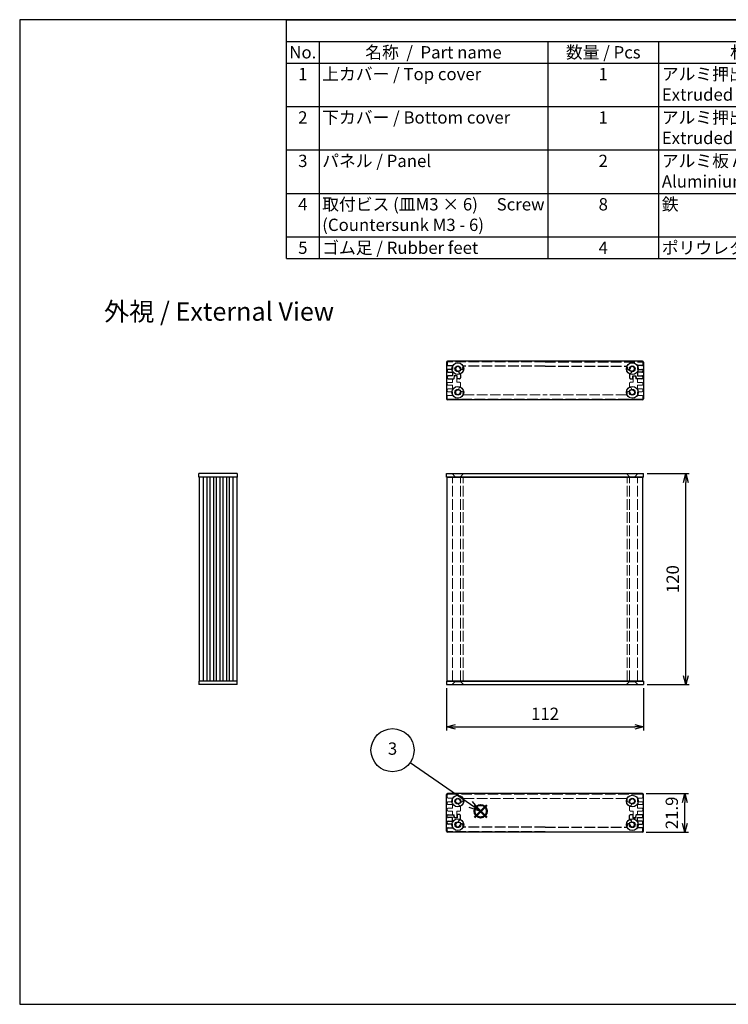
# Model space of a CAD drawing. Units: millimetres. Extents: x 0 to 2438, y 0 to 560.
# Drawn here: x 0 to 403, y 0 to 560 of the extents above; entities that cross this region are included whole.
import ezdxf

# ---------------------------------------------------------------- set-up
doc = ezdxf.new("R2010")
doc.units = ezdxf.units.MM
doc.header["$LTSCALE"] = 2
doc.linetypes.add('AM_ISO02W050x2', pattern=[3.75, 3, -0.75])
doc.layers.add('AM_12', color=7, linetype='Continuous', lineweight=50, plot=False)
for name, color, linetype, lineweight in [('AM_5', 3, 'Continuous', 25), ('上ｶﾊﾞｰ', 7, 'Continuous', 25), ('上ｶﾊﾞｰ0', 7, 'AM_ISO02W050x2', 13), ('下カバー0', 2, 'AM_ISO02W050x2', 25), ('下ｶﾊﾞｰ', 2, 'Continuous', 25), ('ﾊﾟﾈﾙ', 5, 'Continuous', 25), ('ﾊﾟﾈﾙ0', 5, 'AM_ISO02W050x2', 13)]:
    doc.layers.add(name, color=color, linetype=linetype, lineweight=lineweight)
doc.styles.add('ACISOTS', font='isocp.shx', dxfattribs={"height": 1, "bigfont": 'extfont.shx'})
doc.styles.get("Standard").update_dxf_attribs({"font": 'ISOCP.SHX', "bigfont": 'EXTFONT.SHX'})
doc.dimstyles.new('AM_ISO$0', dxfattribs={"dimtxt": 3.5, "dimasz": 2.5, "dimexe": 1, "dimexo": 1, "dimgap": 1.5, "dimtad": 1, "dimdsep": 46, "dimtxsty": 'STANDARD', "dimblk": 'OPEN30', "dimcen": 0, "dimclrd": 3, "dimclre": 3, "dimclrt": 2, "dimadec": 0, "dimazin": 2, "dimtp": 0.1, "dimtm": 0.1, "dimtfac": 0.71, "dimtmove": 0, "dimatfit": 3, "dimldrblk": 'OPEN30', "dimfxl": 1, "dimlwd": -1, "dimlwe": -1, "dimarcsym": 0})

# ---------------------------------------------------------------- blocks, each defined once
blk = doc.blocks.new('TK-A3')
blk.add_lwpolyline([(0, 0), (403, 0), (403, 280), (0, 280.0000000000001)], close=True)
blk = doc.blocks.new('*S37')
at = {"layer": 'AM_12', "color": 4}
for p, q in [((258.661802759555, 83.87775003031447), (265.661802759555, 90.87775003031447)), ((258.661802759555, 90.87775003031447), (265.661802759555, 83.87775003031447))]:
    blk.add_line(p, q, dxfattribs=at)
blk.add_circle((262.161802759555, 87.37775003031447), 3.5, dxfattribs=at)
blk = doc.blocks.new('*S38')
at = {"layer": 'AM_5'}
blk.add_line((222.104751040232, 115.1655762514065), (256.4102244771571, 91.36765570106016), dxfattribs=at)
at = {"layer": 'AM_5', "linetype": 'Continuous'}
for p, q in [((255.3411324845044, 89.82652495907006), (262.161802759555, 87.37775003031447)), ((256.4102244771571, 91.36765570106016), (262.161802759555, 87.37775003031447)), ((262.161802759555, 87.37775003031447), (257.4793164698098, 92.90878644305027))]:
    blk.add_line(p, q, dxfattribs=at)
at = {"layer": 'AM_5', "color": 3}
blk.add_circle((212.0394890460357, 122.1479111752114), 12.25, dxfattribs=at)
at = {"layer": 'AM_5', "color": 7, "insert": (212.0394890460357, 122.1479111752114), "char_height": 7, "attachment_point": 5, "style": 'ACISOTS'}
blk.add_mtext('3', dxfattribs=at)
blk = doc.blocks.new('*S43')
at = {"color": 1}
for p, q in [((151.7857136296024, 560), (806, 560)), ((151.7857136296024, 547.6499999999999), (806, 547.6499999999999)), ((170.2485901239715, 547.6499999999999), (170.2485901239715, 535.3)), ((300.3804608654582, 547.6499999999999), (300.3804608654582, 535.3)), ((363.379511517981, 547.6499999999999), (363.379511517981, 535.3)), ((508.247999107738, 547.6499999999999), (508.247999107738, 535.3)), ((151.7857136296024, 535.3), (806, 535.3)), ((170.2485901239715, 535.3), (170.2485901239715, 510.6)), ((300.3804608654582, 535.3), (300.3804608654582, 510.6)), ((363.379511517981, 535.3), (363.379511517981, 510.6)), ((508.247999107738, 535.3), (508.247999107738, 510.6)), ((151.7857136296024, 510.6), (806, 510.6)), ((170.2485901239715, 510.6), (170.2485901239715, 485.8999999999999)), ((300.3804608654582, 510.6), (300.3804608654582, 485.8999999999999)), ((363.379511517981, 510.6), (363.379511517981, 485.8999999999999)), ((508.247999107738, 510.6), (508.247999107738, 485.8999999999999)), ((151.7857136296024, 485.8999999999999), (806, 485.8999999999999)), ((170.2485901239715, 485.8999999999999), (170.2485901239715, 461.2)), ((300.3804608654582, 485.8999999999999), (300.3804608654582, 461.2)), ((363.379511517981, 485.8999999999999), (363.379511517981, 461.2)), ((508.247999107738, 485.8999999999999), (508.247999107738, 461.2)), ((151.7857136296024, 461.2), (806, 461.2)), ((170.2485901239715, 461.2), (170.2485901239715, 436.5)), ((300.3804608654582, 461.2), (300.3804608654582, 436.5)), ((363.379511517981, 461.2), (363.379511517981, 436.5)), ((508.247999107738, 461.2), (508.247999107738, 436.5)), ((151.7857136296024, 436.5), (806, 436.5)), ((170.2485901239715, 436.5), (170.2485901239715, 424.15)), ((300.3804608654582, 436.5), (300.3804608654582, 424.15)), ((363.379511517981, 436.5), (363.379511517981, 424.15)), ((508.247999107738, 436.5), (508.247999107738, 424.15))]:
    blk.add_line(p, q, dxfattribs=at)
at = {"color": 7}
for p, q in [((151.7857136296024, 424.15), (151.7857136296024, 560)), ((151.7857136296024, 560), (806, 560)), ((806, 560), (806, 424.15)), ((151.7857136296024, 424.15), (806, 424.15))]:
    blk.add_line(p, q, dxfattribs=at)
at = {"color": 2, "insert": (478.8928568148012, 553.825), "char_height": 7, "attachment_point": 5, "style": 'ACISOTS'}
blk.add_mtext('構成内容 / Components', dxfattribs=at)
at = {"color": 2, "char_height": 7, "style": 'ACISOTS'}
for s, insert, width, attachment_point in [('No.', (161.017151876787, 544.95), 14.86287649436908, 2), ('名称  /  Part name', (235.3145254947149, 544.95), 126.5318707414866, 2), ('数量 / Pcs', (331.8799861917196, 544.95), 59.39905065252279, 2), ('材質 / Material', (435.8137553128594, 544.95), 141.268487589757, 2), ('色 ・ 表面処理\u3000/\u3000Color ・ Finish', (657.1239995538689, 544.95), 294.152000892262, 2), ('1', (161.017151876787, 532.6), 14.86287649436908, 2), ('上カバー / Top cover', (172.0485901239715, 532.6), 126.5318707414866, 1), ('1', (331.8799861917196, 532.6), 59.39905065252279, 2), ('アルミ押出材 A6063S-T5                    Extruded aluminium A6063S-T5', (365.179511517981, 532.6), 141.268487589757, 1), ('ヘアライン シルバーアルマイト , ヘアライン ブラックアルマイト          Heirline brushed silver anodized , Hairline brushed black anodized', (510.047999107738, 532.6), 294.152000892262, 1), ('2', (161.017151876787, 507.8999999999999), 14.86287649436908, 2), ('下カバー / Bottom cover', (172.0485901239715, 507.8999999999999), 126.5318707414866, 1), ('1', (331.8799861917196, 507.8999999999999), 59.39905065252279, 2), ('アルミ押出材 A6063S-T5                    Extruded aluminium A6063S-T5', (365.179511517981, 507.8999999999999), 141.268487589757, 1), ('ヘアライン シルバーアルマイト , ヘアライン ブラックアルマイト          Heirline brushed silver anodized , Hairline brushed black anodized', (510.047999107738, 507.8999999999999), 294.152000892262, 1), ('3', (161.017151876787, 483.1999999999999), 14.86287649436908, 2), ('パネル / Panel', (172.0485901239715, 483.1999999999999), 126.5318707414866, 1), ('2', (331.8799861917196, 483.1999999999999), 59.39905065252279, 2), ('アルミ板 A1050P t=2.0                Aluminium A1050P t=2.0', (365.179511517981, 483.1999999999999), 141.268487589757, 1), ('ヘアライン シルバーアルマイト , ヘアライン ブラックアルマイト          Heirline brushed silver anodized , Hairline brushed black anodized', (510.047999107738, 483.1999999999999), 294.152000892262, 1), ('取付ビス (皿M3 × 6)     Screw (Countersunk M3 - 6)', (172.0485901239715, 458.4999999999999), 126.5318707414866, 1), ('鉄\u3000\u3000          \u3000       \u3000\u3000Steel', (365.179511517981, 458.4999999999999), 141.268487589757, 1), ('ニッケルメッキ , 三価黒クロメート                                            Nickel plated , Black trivalent chromate', (510.047999107738, 458.4999999999999), 294.152000892262, 1), ('4', (161.017151876787, 458.4999999999999), 14.86287649436908, 2), ('8', (331.8799861917196, 458.4999999999999), 59.39905065252279, 2), ('5', (161.017151876787, 433.8), 14.86287649436908, 2), ('ゴム足 / Rubber feet', (172.0485901239715, 433.8), 126.5318707414866, 1), ('4', (331.8799861917196, 433.8), 59.39905065252279, 2), ('ポリウレタン / Polyurethane', (365.179511517981, 433.8), 141.268487589757, 1), ('ブラック / Black', (510.047999107738, 433.8), 294.152000892262, 1)]:
    blk.add_mtext(s, dxfattribs=dict(at, insert=insert, width=width, attachment_point=attachment_point))
blk = doc.blocks.new('_Open30')
at = {"color": 0, "linetype": 'ByBlock', "lineweight": -2}
for p, q in [((-1, 0.26794919), (0, 0)), ((0, 0), (-1, -0.26794919)), ((0, 0), (-1, 0))]:
    blk.add_line(p, q, dxfattribs=at)
blk = doc.blocks.new('*D20')
at = {"layer": 'AM_5', "color": 3}
for p, q in [((356.2795182960106, 119.8155616104656), (380.2795182960106, 119.8155616104656)), ((378.2795182960106, 102.9155616104654), (378.2795182960106, 114.8155616104655)), ((356.2795182960103, 97.91556161046537), (380.2795182960106, 97.91556161046537))]:
    blk.add_line(p, q, dxfattribs=at)
at = {"layer": 'Defpoints', "color": 0}
for p in [(354.2795182960106, 119.8155616104656), (378.2795182960106, 119.8155616104656), (354.2795182960103, 97.91556161046537)]:
    blk.add_point(p, dxfattribs=at)
at = {"layer": 'AM_5', "color": 3, "xscale": 5, "yscale": 5, "zscale": 5}
for p, rotation in [((378.2795182960106, 119.8155616104656), 90), ((378.2795182960106, 97.91556161046537), 270)]:
    blk.add_blockref('_Open30', p, dxfattribs=dict(at, rotation=rotation))
at = {"layer": 'AM_5', "color": 2, "insert": (371.7788293196326, 108.8655616104655), "char_height": 7, "attachment_point": 5, "rotation": 90}
blk.add_mtext('21.9', dxfattribs=at)
blk = doc.blocks.new('*D21')
at = {"layer": 'AM_5', "color": 3}
for p, q in [((356.7795182960105, 301.8223812332061), (380.7795182960106, 301.8223812332061)), ((378.7795182960106, 186.8223812332059), (378.7795182960106, 296.8223812332061)), ((356.7795182960105, 181.8223812332059), (380.7795182960106, 181.8223812332059))]:
    blk.add_line(p, q, dxfattribs=at)
at = {"layer": 'Defpoints', "color": 0}
for p in [(354.7795182960105, 301.8223812332061), (378.7795182960106, 301.8223812332061), (354.7795182960105, 181.8223812332059)]:
    blk.add_point(p, dxfattribs=at)
at = {"layer": 'AM_5', "color": 3, "xscale": 5, "yscale": 5, "zscale": 5}
for p, rotation in [((378.7795182960106, 301.8223812332061), 90), ((378.7795182960106, 181.8223812332059), 270)]:
    blk.add_blockref('_Open30', p, dxfattribs=dict(at, rotation=rotation))
at = {"layer": 'AM_5', "color": 2, "insert": (372.2788293196326, 241.8223812332059), "char_height": 7, "attachment_point": 5, "rotation": 90}
blk.add_mtext('120', dxfattribs=at)
blk = doc.blocks.new('*D22')
at = {"layer": 'AM_5', "color": 3}
for p, q in [((242.7795182960108, 179.8223812332059), (242.7795182960108, 155.8223812332058)), ((354.7795182960103, 179.8223812332059), (354.7795182960103, 155.8223812332058)), ((247.7795182960108, 157.8223812332058), (349.7795182960103, 157.8223812332058))]:
    blk.add_line(p, q, dxfattribs=at)
at = {"layer": 'Defpoints', "color": 0}
for p in [(242.7795182960108, 181.8223812332059), (354.7795182960103, 181.8223812332059), (354.7795182960103, 157.8223812332058)]:
    blk.add_point(p, dxfattribs=at)
at = {"layer": 'AM_5', "color": 3, "xscale": 5, "yscale": 5, "zscale": 5, "rotation": 180}
blk.add_blockref('_Open30', (242.7795182960108, 157.8223812332058), dxfattribs=at)
at = {"layer": 'AM_5', "color": 3, "xscale": 5, "yscale": 5, "zscale": 5}
blk.add_blockref('_Open30', (354.7795182960103, 157.8223812332058), dxfattribs=at)
at = {"layer": 'AM_5', "color": 2, "insert": (298.7795182960106, 164.3230702095838), "char_height": 7, "attachment_point": 5}
blk.add_mtext('112', dxfattribs=at)

msp = doc.modelspace()

# ---------------------------------------------------------------- linework, layer by layer
at = {"layer": '上ｶﾊﾞｰ'}
for p, q in [((111.773341611324, 299.822381233206), (111.773341611324, 183.8223812332062)), ((113.8733416113238, 299.822381233206), (113.8733416113238, 183.8223812332062)), ((123.5233416113237, 299.822381233206), (113.8733416113239, 299.822381233206)), ((115.473341611324, 299.822381233206), (115.473341611324, 183.8223812332062)), ((117.5733416113237, 299.822381233206), (117.5733416113237, 183.8223812332062)), ((119.1733416113236, 299.822381233206), (119.1733416113236, 183.8223812332062)), ((121.2733416113237, 299.822381233206), (121.2733416113237, 183.8223812332062)), ((123.5233416113237, 299.822381233206), (123.5233416113237, 183.8223812332063)), ((243.1795182960109, 183.8223812332061), (243.1795182960109, 299.8223812332057)), ((243.1795182960109, 299.8223812332057), (354.3795182960105, 299.8223812332057)), ((354.3795182960105, 183.8223812332061), (354.3795182960105, 299.8223812332057)), ((123.5233416113237, 183.8223812332063), (113.8733416113239, 183.8223812332062)), ((243.1795182960109, 183.8223812332061), (354.3795182960105, 183.8223812332061))]:
    msp.add_line(p, q, dxfattribs=at)
at = {"layer": '上ｶﾊﾞｰ0'}
for p, q in [((243.1795182960105, 352.6292008559462), (243.1795182960105, 353.2292008559462)), ((243.6795182960105, 353.7292008559463), (246.1795182960106, 353.7292008559463)), ((246.1795182960106, 353.7292008559463), (246.1795182960106, 355.8292008559462)), ((246.1795182960106, 353.7292008559463), (246.1795182960106, 355.8292008559463)), ((247.1795182960105, 355.8292008559463), (246.1795182960106, 355.8292008559463)), ((247.2795182960107, 357.3792008559462), (247.1795182960105, 355.8292008559463)), ((248.5795182960107, 357.3792008559462), (247.2795182960107, 357.3792008559462)), ((248.6795182960106, 355.7792008559462), (248.5795182960107, 357.3792008559462)), ((248.6795182960106, 353.7792008559462), (248.6795182960106, 355.7792008559462)), ((250.1795182960105, 353.7792008559462), (248.6795182960106, 353.7792008559462)), ((250.6795182960106, 351.2792008559462), (250.6795182960106, 353.2792008559462)), ((346.8795182960106, 351.2792008559462), (346.8795182960106, 353.2792008559462)), ((347.3795182960106, 353.7792008559462), (348.8795182960106, 353.7792008559462)), ((348.8795182960106, 355.7792008559462), (348.9795182960105, 357.3792008559462)), ((348.8795182960106, 353.7792008559462), (348.8795182960106, 355.7792008559462)), ((348.9795182960105, 357.3792008559462), (350.2795182960105, 357.3792008559462)), ((350.2795182960105, 357.3792008559462), (350.3795182960106, 355.8292008559463)), ((350.3795182960106, 355.8292008559463), (351.3795182960106, 355.8292008559463)), ((351.3795182960106, 353.7292008559463), (351.3795182960106, 355.8292008559462)), ((351.3795182960106, 353.7292008559463), (351.3795182960106, 355.8292008559463)), ((353.8795182960106, 353.7292008559463), (351.3795182960106, 353.7292008559463)), ((354.3795182960106, 352.6292008559462), (354.3795182960106, 353.2292008559462)), ((243.1795182960105, 348.9292008559462), (243.1795182960105, 349.5292008559462)), ((246.1795182960106, 352.1292008559462), (243.6795182960105, 352.1292008559462)), ((243.6795182960105, 350.0292008559462), (246.1795182960106, 350.0292008559462)), ((246.1795182960106, 348.4292008559462), (243.6795182960105, 348.4292008559462)), ((246.1795182960106, 350.0292008559462), (246.1795182960106, 352.1292008559462)), ((246.1795182960106, 346.3292008559463), (246.1795182960106, 348.4292008559462)), ((249.5030421023929, 349.2866081388068), (249.8434014640857, 350.556846569477)), ((250.1795182960105, 350.7792008559462), (250.1331792119724, 350.7792008559462)), ((251.0500256154552, 348.5804017816279), (251.0531405340481, 348.5812364215493)), ((346.509010976566, 348.5804017816279), (346.505896057973, 348.5812364215493)), ((347.3795182960106, 350.7792008559462), (347.4258573800488, 350.7792008559462)), ((348.0559944896282, 349.2866081388068), (347.7156351279355, 350.556846569477)), ((351.3795182960106, 350.0292008559462), (351.3795182960106, 352.1292008559462)), ((351.3795182960106, 352.1292008559462), (353.8795182960106, 352.1292008559462)), ((353.8795182960106, 350.0292008559462), (351.3795182960106, 350.0292008559462)), ((351.3795182960106, 348.4292008559462), (353.8795182960106, 348.4292008559462)), ((351.3795182960106, 346.3292008559463), (351.3795182960106, 348.4292008559462)), ((354.3795182960106, 348.9292008559462), (354.3795182960106, 349.5292008559462)), ((243.1795182960105, 344.5792008559461), (243.1795182960105, 345.8292008559462)), ((243.6795182960105, 346.3292008559462), (246.1795182960106, 346.3292008559463)), ((243.6795182960105, 344.0792008559462), (298.7795182960106, 344.0792008559462)), ((252.5336202622603, 346.5792008559462), (298.7795182960106, 346.5792008559462)), ((345.0254163297608, 346.5792008559462), (298.7795182960106, 346.5792008559462)), ((353.8795182960106, 344.0792008559462), (298.7795182960106, 344.0792008559462)), ((353.8795182960106, 346.3292008559462), (351.3795182960106, 346.3292008559463)), ((354.3795182960106, 344.5792008559461), (354.3795182960106, 345.8292008559462)), ((246.1795182960109, 183.8223812332061), (246.1795182960109, 299.8223812332057)), ((250.6795182960106, 183.8223812332061), (250.6795182960106, 299.8223812332057)), ((252.1399521556473, 183.8223812332061), (252.1399521556473, 299.8223812332057)), ((345.4190844363738, 183.8223812332061), (345.4190844363739, 299.8223812332057)), ((346.8795182960105, 183.8223812332061), (346.8795182960105, 299.8223812332057)), ((351.3795182960105, 183.8223812332061), (351.3795182960105, 299.8223812332057)), ((243.1795182960105, 119.0655616104655), (243.1795182960105, 117.8155616104656)), ((243.6795182960105, 119.5655616104656), (298.7795182960106, 119.5655616104656)), ((353.8795182960106, 119.5655616104656), (298.7795182960106, 119.5655616104656)), ((354.3795182960106, 119.0655616104655), (354.3795182960106, 117.8155616104656)), ((243.1795182960105, 114.7155616104655), (243.1795182960105, 114.1155616104655)), ((243.6795182960105, 117.3155616104656), (246.1795182960106, 117.3155616104654)), ((246.1795182960106, 115.2155616104655), (243.6795182960105, 115.2155616104655)), ((243.6795182960105, 113.6155616104655), (246.1795182960106, 113.6155616104655)), ((246.1795182960106, 117.3155616104654), (246.1795182960106, 115.2155616104655)), ((246.1795182960106, 113.6155616104655), (246.1795182960106, 111.5155616104655)), ((249.5030421023929, 114.358154327605), (249.8434014640857, 113.0879158969347)), ((250.1795182960105, 112.8655616104655), (250.1331792119724, 112.8655616104655)), ((250.6795182960106, 112.3655616104655), (250.6795182960106, 110.3655616104655)), ((251.0500256154552, 115.0643606847838), (251.0531405340481, 115.0635260448624)), ((252.5336202622603, 117.0655616104655), (298.7795182960106, 117.0655616104655)), ((345.0254163297608, 117.0655616104655), (298.7795182960106, 117.0655616104655)), ((346.509010976566, 115.0643606847838), (346.505896057973, 115.0635260448624)), ((346.8795182960106, 112.3655616104655), (346.8795182960106, 110.3655616104655)), ((347.3795182960106, 112.8655616104655), (347.4258573800488, 112.8655616104655)), ((348.0559944896282, 114.358154327605), (347.7156351279355, 113.0879158969347)), ((353.8795182960106, 117.3155616104656), (351.3795182960106, 117.3155616104654)), ((351.3795182960106, 117.3155616104654), (351.3795182960106, 115.2155616104655)), ((351.3795182960106, 115.2155616104655), (353.8795182960106, 115.2155616104655)), ((351.3795182960106, 113.6155616104655), (351.3795182960106, 111.5155616104655)), ((353.8795182960106, 113.6155616104655), (351.3795182960106, 113.6155616104655)), ((354.3795182960106, 114.7155616104655), (354.3795182960106, 114.1155616104655)), ((243.1795182960105, 111.0155616104655), (243.1795182960105, 110.4155616104655)), ((246.1795182960106, 111.5155616104655), (243.6795182960105, 111.5155616104655)), ((243.6795182960105, 109.9155616104655), (246.1795182960106, 109.9155616104655)), ((246.1795182960106, 109.9155616104655), (246.1795182960106, 107.8155616104655)), ((246.1795182960106, 109.9155616104655), (246.1795182960106, 107.8155616104654)), ((247.1795182960105, 107.8155616104654), (246.1795182960106, 107.8155616104654)), ((247.2795182960107, 106.2655616104655), (247.1795182960105, 107.8155616104654)), ((248.6795182960106, 107.8655616104655), (248.5795182960107, 106.2655616104655)), ((250.1795182960105, 109.8655616104655), (248.6795182960106, 109.8655616104655)), ((248.6795182960106, 109.8655616104655), (248.6795182960106, 107.8655616104655)), ((347.3795182960106, 109.8655616104655), (348.8795182960106, 109.8655616104655)), ((348.8795182960106, 109.8655616104655), (348.8795182960106, 107.8655616104655)), ((348.8795182960106, 107.8655616104655), (348.9795182960105, 106.2655616104655)), ((350.2795182960105, 106.2655616104655), (350.3795182960106, 107.8155616104654)), ((350.3795182960106, 107.8155616104654), (351.3795182960106, 107.8155616104654)), ((351.3795182960106, 111.5155616104655), (353.8795182960106, 111.5155616104655)), ((353.8795182960106, 109.9155616104655), (351.3795182960106, 109.9155616104655)), ((351.3795182960106, 109.9155616104655), (351.3795182960106, 107.8155616104655)), ((351.3795182960106, 109.9155616104655), (351.3795182960106, 107.8155616104654)), ((354.3795182960106, 111.0155616104655), (354.3795182960106, 110.4155616104655)), ((248.5795182960107, 106.2655616104655), (247.2795182960107, 106.2655616104655)), ((348.9795182960105, 106.2655616104655), (350.2795182960105, 106.2655616104655))]:
    msp.add_line(p, q, dxfattribs=at)
for centre, radius, start, end in [((243.6795182960105, 353.2292008559462), 0.5, 90, 180), ((250.1795182960105, 353.2792008559462), 0.5, 0, 90), ((250.1795182960105, 353.2792008559462), 0.5, 0, 90), ((347.3795182960106, 353.2792008559462), 0.5, 90, 180), ((347.3795182960106, 353.2792008559462), 0.5, 90, 180), ((353.8795182960106, 353.2292008559462), 0.5, 0, 90), ((243.6795182960105, 352.6292008559462), 0.5, 180, 270), ((243.6795182960105, 349.5292008559462), 0.5, 90, 180), ((243.6795182960105, 348.9292008559462), 0.5, 180, 270), ((249.1795182960105, 348.0792008559462), 1.25, 74.99999999980966, 350.5974135274523), ((250.1331792119724, 350.4792008559462), 0.3, 90, 165.0000000000055), ((250.1795182960105, 351.2792008559462), 0.5, 269.9999999999935, 0), ((251.2809012937383, 347.731221694415), 0.88, 105.0000000000086, 170.5974135274522), ((251.27649227992, 347.7352166836249), 0.875, 350.6842608288241, 105.0000000000086), ((252.5336202622603, 347.0792008559462), 0.5, 163.3984504009769, 270), ((249.1795182960105, 348.0792008559462), 3, 343.3984504009769, 350.6842608288241), ((345.0254163297608, 347.0792008559462), 0.5, 270, 16.60154959902315), ((346.2825443121011, 347.7352166836249), 0.875, 74.99999999999137, 189.3157391711758), ((348.3795182960106, 348.0792008559462), 3, 189.3157391711758, 196.6015495990231), ((346.2781352982828, 347.731221694415), 0.88, 9.402586472547767, 74.99999999999137), ((347.3795182960106, 351.2792008559462), 0.5, 180, 270.0000000000065), ((348.3795182960106, 348.0792008559462), 1.25, 189.4025864725477, 105.0000000001905), ((347.4258573800488, 350.4792008559462), 0.3, 14.99999999999447, 90), ((353.8795182960106, 352.6292008559462), 0.5, 270, 0), ((353.8795182960106, 349.5292008559462), 0.5, 0, 90), ((353.8795182960106, 348.9292008559462), 0.5, 270, 0), ((243.6795182960105, 345.8292008559462), 0.5, 90, 180), ((243.6795182960105, 344.5792008559461), 0.5, 180, 270), ((353.8795182960106, 345.8292008559462), 0.5, 0, 90), ((353.8795182960106, 344.5792008559461), 0.5, 270, 0), ((243.6795182960105, 119.0655616104655), 0.5, 90, 180), ((243.6795182960105, 117.8155616104656), 0.5, 180, 270), ((353.8795182960106, 119.0655616104655), 0.5, 0, 90), ((353.8795182960106, 117.8155616104656), 0.5, 270, 0), ((243.6795182960105, 114.7155616104655), 0.5, 90, 180), ((243.6795182960105, 114.1155616104655), 0.5, 180, 270), ((249.1795182960105, 115.5655616104656), 1.25, 9.402586472547767, 285.00000000019), ((250.1331792119724, 113.1655616104656), 0.3, 194.9999999999944, 270), ((250.1795182960105, 112.3655616104655), 0.5, 0, 90.00000000000651), ((251.2809012937383, 115.9135407719967), 0.88, 189.4025864725482, 254.9999999999918), ((251.27649227992, 115.9095457827868), 0.875, 254.9999999999918, 9.31573917117629), ((252.5336202622603, 116.5655616104656), 0.5, 90, 196.6015495990236), ((249.1795182960105, 115.5655616104656), 3, 9.31573917117629, 16.60154959902357), ((345.0254163297608, 116.5655616104656), 0.5, 343.3984504009765, 90), ((346.2825443121011, 115.9095457827868), 0.875, 170.6842608288241, 285.0000000000079), ((348.3795182960106, 115.5655616104656), 3, 163.3984504009764, 170.6842608288241), ((346.2781352982828, 115.9135407719967), 0.88, 285.0000000000079, 350.5974135274523), ((347.3795182960106, 112.3655616104655), 0.5, 89.99999999999349, 180), ((348.3795182960106, 115.5655616104656), 1.25, 254.99999999981, 170.5974135274522), ((347.4258573800488, 113.1655616104656), 0.3, 270, 345.0000000000055), ((353.8795182960106, 114.7155616104655), 0.5, 0, 90), ((353.8795182960106, 114.1155616104655), 0.5, 270, 0), ((243.6795182960105, 111.0155616104655), 0.5, 90, 180), ((243.6795182960105, 110.4155616104655), 0.5, 180, 270), ((250.1795182960105, 110.3655616104655), 0.5, 270, 0), ((250.1795182960105, 110.3655616104655), 0.5, 270, 0), ((347.3795182960106, 110.3655616104655), 0.5, 180, 270), ((347.3795182960106, 110.3655616104655), 0.5, 180, 270), ((353.8795182960106, 111.0155616104655), 0.5, 0, 90), ((353.8795182960106, 110.4155616104655), 0.5, 270, 0)]:
    msp.add_arc(centre, radius, start, end, dxfattribs=at)
at = {"layer": '下カバー0'}
for p, q in [((243.1795182960105, 364.9792008559463), (243.1795182960105, 363.7292008559461)), ((298.7795182960106, 365.4792008559466), (243.6795182960105, 365.4792008559466)), ((298.7795182960106, 365.4792008559466), (353.8795182960106, 365.4792008559466)), ((354.3795182960106, 364.9792008559463), (354.3795182960106, 363.7292008559461)), ((243.1795182960105, 360.6292008559461), (243.1795182960105, 360.0292008559462)), ((243.6795182960105, 363.2292008559462), (246.1795182960106, 363.2292008559462)), ((246.1795182960106, 361.1292008559461), (243.6795182960105, 361.1292008559461)), ((243.6795182960105, 359.5292008559462), (246.1795182960106, 359.5292008559462)), ((246.1795182960106, 363.2292008559462), (246.1795182960106, 361.1292008559461)), ((246.1795182960106, 359.5292008559462), (246.1795182960106, 357.4292008559462)), ((249.5030421023929, 360.2717935730857), (249.8434014640857, 359.0015551424154)), ((250.1795182960105, 358.7792008559462), (250.1331792119724, 358.7792008559461)), ((298.7795182960106, 362.9792008559466), (252.5336202622603, 362.9792008559466)), ((298.7795182960106, 362.9792008559466), (345.0254163297608, 362.9792008559466)), ((347.3795182960106, 358.7792008559462), (347.4258573800487, 358.7792008559461)), ((348.0559944896282, 360.2717935730857), (347.7156351279355, 359.0015551424154)), ((353.8795182960106, 363.2292008559462), (351.3795182960106, 363.2292008559462)), ((351.3795182960106, 363.2292008559462), (351.3795182960106, 361.1292008559461)), ((351.3795182960106, 361.1292008559461), (353.8795182960106, 361.1292008559461)), ((351.3795182960106, 359.5292008559462), (351.3795182960106, 357.4292008559462)), ((353.8795182960106, 359.5292008559462), (351.3795182960106, 359.5292008559462)), ((354.3795182960106, 360.6292008559461), (354.3795182960106, 360.0292008559462)), ((243.1795182960105, 356.9292008559462), (243.1795182960105, 356.3292008559462)), ((246.1795182960106, 357.4292008559462), (243.6795182960105, 357.4292008559462)), ((243.6795182960105, 355.8292008559462), (246.9795182960106, 355.8292008559462)), ((247.0857682960105, 357.5292008559466), (246.9795182960106, 355.8292008559462)), ((248.7734576899498, 357.5292008559466), (247.0857682960105, 357.5292008559466)), ((248.8795182960106, 355.7792008559462), (248.7734576899498, 357.5292008559466)), ((250.1795182960105, 355.7792008559462), (248.8795182960106, 355.7792008559462)), ((250.6795182960106, 358.2792008559462), (250.6795182960106, 356.2792008559462)), ((346.8795182960106, 358.2792008559462), (346.8795182960106, 356.2792008559462)), ((347.3795182960106, 355.7792008559462), (348.6795182960106, 355.7792008559462)), ((348.6795182960106, 355.7792008559462), (348.7855789020713, 357.5292008559466)), ((348.7855789020713, 357.5292008559466), (350.4732682960106, 357.5292008559466)), ((350.4732682960106, 357.5292008559466), (350.5795182960105, 355.8292008559462)), ((353.8795182960106, 355.8292008559462), (350.5795182960105, 355.8292008559462)), ((351.3795182960106, 357.4292008559462), (353.8795182960106, 357.4292008559462)), ((354.3795182960106, 356.9292008559462), (354.3795182960106, 356.3292008559462)), ((243.1795182960105, 106.7155616104655), (243.1795182960105, 107.3155616104656)), ((243.6795182960105, 107.8155616104655), (246.9795182960106, 107.8155616104655)), ((247.0857682960105, 106.1155616104652), (246.9795182960106, 107.8155616104655)), ((248.8795182960106, 107.8655616104655), (248.7734576899498, 106.1155616104652)), ((250.1795182960105, 107.8655616104655), (248.8795182960106, 107.8655616104655)), ((250.6795182960106, 105.3655616104655), (250.6795182960106, 107.3655616104655)), ((346.8795182960106, 105.3655616104655), (346.8795182960106, 107.3655616104655)), ((347.3795182960106, 107.8655616104655), (348.6795182960106, 107.8655616104655)), ((348.6795182960106, 107.8655616104655), (348.7855789020713, 106.1155616104652)), ((350.4732682960106, 106.1155616104652), (350.5795182960105, 107.8155616104655)), ((353.8795182960106, 107.8155616104655), (350.5795182960105, 107.8155616104655)), ((354.3795182960106, 106.7155616104655), (354.3795182960106, 107.3155616104656)), ((243.1795182960105, 103.0155616104656), (243.1795182960105, 103.6155616104655)), ((246.1795182960106, 106.2155616104655), (243.6795182960105, 106.2155616104655)), ((243.6795182960105, 104.1155616104655), (246.1795182960106, 104.1155616104655)), ((246.1795182960106, 102.5155616104656), (243.6795182960105, 102.5155616104656)), ((246.1795182960106, 104.1155616104655), (246.1795182960106, 106.2155616104655)), ((246.1795182960106, 100.4155616104656), (246.1795182960106, 102.5155616104656)), ((248.7734576899498, 106.1155616104652), (247.0857682960105, 106.1155616104652)), ((249.5030421023929, 103.372968893326), (249.8434014640857, 104.6432073239963)), ((250.1795182960105, 104.8655616104655), (250.1331792119724, 104.8655616104656)), ((347.3795182960106, 104.8655616104655), (347.4258573800487, 104.8655616104656)), ((348.0559944896282, 103.372968893326), (347.7156351279355, 104.6432073239963)), ((348.7855789020713, 106.1155616104652), (350.4732682960106, 106.1155616104652)), ((351.3795182960106, 104.1155616104655), (351.3795182960106, 106.2155616104655)), ((351.3795182960106, 106.2155616104655), (353.8795182960106, 106.2155616104655)), ((353.8795182960106, 104.1155616104655), (351.3795182960106, 104.1155616104655)), ((351.3795182960106, 102.5155616104656), (353.8795182960106, 102.5155616104656)), ((351.3795182960106, 100.4155616104656), (351.3795182960106, 102.5155616104656)), ((354.3795182960106, 103.0155616104656), (354.3795182960106, 103.6155616104655)), ((243.1795182960105, 98.66556161046549), (243.1795182960105, 99.9155616104656)), ((243.6795182960105, 100.4155616104656), (246.1795182960106, 100.4155616104656)), ((298.7795182960106, 98.16556161046515), (243.6795182960105, 98.16556161046515)), ((298.7795182960106, 100.6655616104651), (252.5336202622603, 100.6655616104651)), ((298.7795182960106, 100.6655616104651), (345.0254163297608, 100.6655616104651)), ((298.7795182960106, 98.16556161046515), (353.8795182960106, 98.16556161046515)), ((353.8795182960106, 100.4155616104656), (351.3795182960106, 100.4155616104656)), ((354.3795182960106, 98.66556161046549), (354.3795182960106, 99.9155616104656))]:
    msp.add_line(p, q, dxfattribs=at)
for centre, radius, start, end in [((243.6795182960105, 364.9792008559463), 0.5, 90, 180), ((353.8795182960106, 364.9792008559463), 0.5, 0, 90), ((243.6795182960105, 363.7292008559463), 0.5, 180, 270), ((243.6795182960105, 360.6292008559462), 0.5, 90, 180), ((243.6795182960105, 360.0292008559462), 0.5, 180, 270), ((249.1795182960105, 361.4792008559462), 1.25, 9.402586472547767, 285.0000000001903), ((250.1331792119724, 359.0792008559463), 0.3, 195.0000000000012, 270), ((250.1795182960107, 358.2792008559462), 0.5, 0, 90.00000000000651), ((251.2809012937383, 361.8271800174774), 0.88, 189.4025864725477, 254.9999999999992), ((251.2764922799198, 361.8231850282675), 0.875, 254.9999999999992, 9.315739171175878), ((252.5336202622603, 362.4792008559463), 0.5, 90, 196.6015495990163), ((249.1795182960105, 361.4792008559462), 3, 9.315739171175878, 16.60154959901635), ((345.0254163297608, 362.4792008559463), 0.5, 343.3984504009837, 90), ((346.2825443121013, 361.8231850282675), 0.875, 170.6842608288241, 285.0000000000007), ((348.3795182960106, 361.4792008559462), 3, 163.3984504009837, 170.6842608288241), ((346.2781352982828, 361.8271800174774), 0.88, 285.0000000000007, 350.5974135274523), ((347.3795182960105, 358.2792008559462), 0.5, 89.99999999999349, 180), ((348.3795182960106, 361.4792008559462), 1.25, 254.9999999998094, 170.5974135274522), ((347.4258573800487, 359.0792008559463), 0.3, 270, 344.9999999999988), ((353.8795182960106, 363.7292008559463), 0.5, 270, 0), ((353.8795182960106, 360.6292008559462), 0.5, 0, 90), ((353.8795182960106, 360.0292008559462), 0.5, 270, 0), ((243.6795182960105, 356.9292008559462), 0.5, 90, 180), ((243.6795182960105, 356.3292008559462), 0.5, 180, 270), ((250.1795182960105, 356.2792008559462), 0.5, 270, 0), ((347.3795182960106, 356.2792008559462), 0.5, 180, 270), ((353.8795182960106, 356.9292008559462), 0.5, 0, 90), ((353.8795182960106, 356.3292008559462), 0.5, 270, 0), ((243.6795182960105, 107.3155616104656), 0.5, 90, 180), ((243.6795182960105, 106.7155616104655), 0.5, 180, 270), ((250.1795182960105, 107.3655616104655), 0.5, 0, 90), ((347.3795182960106, 107.3655616104655), 0.5, 90, 180), ((353.8795182960106, 107.3155616104656), 0.5, 0, 90), ((353.8795182960106, 106.7155616104655), 0.5, 270, 0), ((243.6795182960105, 103.6155616104655), 0.5, 90, 180), ((243.6795182960105, 103.0155616104655), 0.5, 180, 270), ((249.1795182960105, 102.1655616104655), 1.25, 74.99999999981003, 350.5974135274523), ((250.1331792119724, 104.5655616104654), 0.3, 90, 164.9999999999988), ((250.1795182960107, 105.3655616104655), 0.5, 269.9999999999935, 0), ((251.2809012937383, 101.8175824489343), 0.88, 105.0000000000012, 170.5974135274522), ((251.2764922799198, 101.8215774381442), 0.875, 350.6842608288237, 105.0000000000012), ((252.5336202622603, 101.1655616104655), 0.5, 163.3984504009828, 270), ((249.1795182960105, 102.1655616104655), 3, 343.3984504009828, 350.6842608288237), ((345.0254163297608, 101.1655616104655), 0.5, 270, 16.60154959901635), ((346.2825443121013, 101.8215774381442), 0.875, 74.9999999999988, 189.3157391711758), ((348.3795182960106, 102.1655616104655), 3, 189.3157391711758, 196.6015495990163), ((346.2781352982828, 101.8175824489343), 0.88, 9.402586472547767, 74.9999999999988), ((347.3795182960105, 105.3655616104655), 0.5, 180, 270.0000000000065), ((348.3795182960106, 102.1655616104655), 1.25, 189.4025864725477, 105.00000000019), ((347.4258573800487, 104.5655616104654), 0.3, 15.00000000000163, 90), ((353.8795182960106, 103.6155616104655), 0.5, 0, 90), ((353.8795182960106, 103.0155616104655), 0.5, 270, 0), ((243.6795182960105, 99.91556161046549), 0.5, 90, 180), ((243.6795182960105, 98.66556161046549), 0.5, 180, 270), ((353.8795182960106, 99.91556161046549), 0.5, 0, 90), ((353.8795182960106, 98.66556161046549), 0.5, 270, 0)]:
    msp.add_arc(centre, radius, start, end, dxfattribs=at)
at = {"layer": '下ｶﾊﾞｰ'}
for p, q in [((102.1233416113241, 299.822381233206), (102.1233416113241, 183.8223812332063)), ((113.8733416113239, 299.822381233206), (102.1233416113241, 299.822381233206)), ((104.3733416113241, 299.822381233206), (104.3733416113241, 183.8223812332063)), ((106.473341611324, 299.822381233206), (106.473341611324, 183.8223812332062)), ((108.0733416113242, 299.822381233206), (108.0733416113242, 183.8223812332062)), ((110.1733416113241, 299.822381233206), (110.1733416113241, 183.8223812332062)), ((111.773341611324, 299.822381233206), (111.773341611324, 183.8223812332062)), ((113.8733416113239, 183.8223812332062), (102.1233416113241, 183.8223812332063))]:
    msp.add_line(p, q, dxfattribs=at)
at = {"layer": 'ﾊﾟﾈﾙ'}
for p, q in [((242.7795182960103, 365.2292008559464), (242.7795182960103, 344.3292008559464)), ((354.2795182960103, 365.7292008559464), (243.2795182960103, 365.7292008559464)), ((354.7795182960103, 365.2292008559462), (354.7795182960103, 344.3292008559462)), ((354.2795182960106, 343.8292008559464), (243.2795182960106, 343.8292008559464)), ((123.773341611324, 301.822381233206), (101.8733416113239, 301.822381233206)), ((101.8733416113239, 299.822381233206), (101.8733416113239, 301.822381233206)), ((123.773341611324, 299.822381233206), (101.8733416113239, 299.822381233206)), ((123.773341611324, 301.8223812332062), (123.773341611324, 299.8223812332062)), ((242.7795182960103, 299.8223812332057), (242.7795182960103, 301.822381233206)), ((242.7795182960103, 301.822381233206), (354.7795182960103, 301.822381233206)), ((242.7795182960108, 299.8223812332057), (242.7795182960108, 301.822381233206)), ((354.7795182960103, 299.8223812332057), (242.7795182960103, 299.8223812332057)), ((247.6795182960104, 300.0723812332058), (250.6795182960104, 300.0723812332057)), ((346.8795182960108, 300.0723812332057), (349.8795182960108, 300.0723812332058)), ((354.7795182960103, 299.8223812332057), (354.7795182960103, 301.822381233206)), ((101.8733416113239, 183.8223812332063), (101.8733416113239, 181.8223812332063)), ((123.773341611324, 183.8223812332063), (101.8733416113239, 183.8223812332063)), ((123.773341611324, 181.8223812332063), (101.8733416113239, 181.8223812332063)), ((123.773341611324, 181.8223812332061), (123.773341611324, 183.8223812332061)), ((242.7795182960108, 183.8223812332061), (242.7795182960108, 181.8223812332059)), ((242.7795182960103, 183.8223812332061), (242.7795182960103, 181.8223812332059)), ((354.7795182960103, 183.8223812332061), (242.7795182960103, 183.8223812332061)), ((242.7795182960103, 181.8223812332059), (354.7795182960103, 181.8223812332059)), ((247.6795182960104, 183.5723812332061), (250.6795182960104, 183.5723812332061)), ((346.8795182960108, 183.5723812332061), (349.8795182960108, 183.5723812332061)), ((354.7795182960103, 183.8223812332061), (354.7795182960103, 181.8223812332059)), ((242.7795182960103, 98.41556161046537), (242.7795182960103, 119.3155616104653)), ((354.2795182960106, 119.8155616104653), (243.2795182960106, 119.8155616104653)), ((354.7795182960103, 98.41556161046562), (354.7795182960103, 119.3155616104656)), ((354.2795182960103, 97.91556161046537), (243.2795182960103, 97.91556161046537))]:
    msp.add_line(p, q, dxfattribs=at)
for centre, radius in [((249.1795182960103, 361.4792008559556), 3.34285714286193), ((348.3795182960108, 361.4792008559556), 3.34285714286193), ((249.1795182960103, 361.4792008559556), 1.650000000000014), ((348.3795182960108, 361.4792008559556), 1.650000000000014), ((249.1795182960105, 348.0792008559464), 3.34285714286193), ((249.1795182960105, 348.0792008559464), 1.650000000000014), ((348.3795182960106, 348.0792008559464), 3.34285714286193), ((348.3795182960106, 348.0792008559464), 1.650000000000014), ((249.1795182960105, 115.5655616104653), 3.34285714286193), ((348.3795182960106, 115.5655616104653), 3.34285714286193), ((249.1795182960105, 115.5655616104653), 1.650000000000014), ((348.3795182960106, 115.5655616104653), 1.650000000000014), ((249.1795182960103, 102.1655616104561), 3.34285714286193), ((249.1795182960103, 102.1655616104561), 1.650000000000014), ((348.3795182960108, 102.1655616104561), 3.34285714286193), ((348.3795182960108, 102.1655616104561), 1.650000000000014)]:
    msp.add_circle(centre, radius, dxfattribs=at)
for centre, start, end in [((243.2795182960103, 365.2292008559464), 90, 180), ((354.2795182960103, 365.2292008559462), 0, 90), ((243.2795182960106, 344.3292008559464), 180, 270), ((354.2795182960106, 344.3292008559462), 270, 0), ((243.2795182960106, 119.3155616104653), 90, 180), ((354.2795182960106, 119.3155616104656), 0, 90), ((243.2795182960103, 98.41556161046537), 180, 270), ((354.2795182960103, 98.41556161046562), 270, 0)]:
    msp.add_arc(centre, 0.5, start, end, dxfattribs=at)
at = {"layer": 'ﾊﾟﾈﾙ0'}
for p, q in [((247.6795182960104, 300.0723812332058), (245.9295182960104, 301.8223812332057)), ((247.6795182960104, 300.0723812332058), (247.6795182960104, 299.8223812332057)), ((250.6795182960104, 300.0723812332058), (252.4295182960104, 301.8223812332057)), ((250.6795182960104, 300.0723812332058), (250.6795182960104, 299.8223812332057)), ((346.8795182960109, 300.0723812332058), (345.1295182960108, 301.8223812332057)), ((346.8795182960109, 300.0723812332058), (346.8795182960109, 299.8223812332057)), ((349.8795182960108, 300.0723812332058), (351.6295182960109, 301.8223812332057)), ((349.8795182960108, 300.0723812332058), (349.8795182960108, 299.8223812332057)), ((247.6795182960104, 183.5723812332061), (245.9295182960104, 181.8223812332061)), ((247.6795182960104, 183.5723812332061), (247.6795182960104, 183.8223812332061)), ((250.6795182960104, 183.5723812332061), (250.6795182960104, 183.8223812332061)), ((250.6795182960104, 183.5723812332061), (252.4295182960104, 181.8223812332061)), ((346.8795182960109, 183.5723812332061), (345.1295182960108, 181.8223812332061)), ((346.8795182960109, 183.5723812332061), (346.8795182960109, 183.8223812332061)), ((349.8795182960108, 183.5723812332061), (349.8795182960108, 183.8223812332061)), ((349.8795182960108, 183.5723812332061), (351.6295182960109, 181.8223812332061))]:
    msp.add_line(p, q, dxfattribs=at)

# ---------------------------------------------------------------- block references
at = {"lineweight": 0, "xscale": 2, "yscale": 2, "zscale": 2}
msp.add_blockref('TK-A3', (0, 0), dxfattribs=at)
msp.add_blockref('*S43', (0, 0))
at = {"layer": 'AM_12'}
msp.add_blockref('*S37', (0, 22.3869902840122), dxfattribs=at)
at = {"layer": 'AM_5'}
msp.add_blockref('*S38', (0, 22.3869902840122), dxfattribs=at)

# ---------------------------------------------------------------- texts
at = {"layer": 'AM_5', "color": 2, "insert": (113.3552744723174, 394.0402880718512), "char_height": 10.5, "attachment_point": 5}
msp.add_mtext('{\\fMS Gothic|b0|i0|c128|p49;\\C0;外視 / External View}', dxfattribs=at)

# ---------------------------------------------------------------- dimensions: what is measured, and where the dimension line sits
at = {"layer": 'AM_5'}
for base, p1, p2, override, picture, middle in [((378.7795182960106, 301.8223812332061), (354.7795182960103, 181.8223812332059), (354.7795182960104, 301.822381233206), {"dimscale": 2}, '*D21', (372.2788293196326, 241.8223812332059)), ((378.2795182960106, 119.8155616104656), (354.2795182960103, 97.91556161046537), (354.2795182960106, 119.8155616104656), {"dimscale": 2, "dimpost": ''}, '*D20', (371.7788293196326, 108.8655616104655))]:
    dim = msp.add_linear_dim(base=base, p1=p1, p2=p2, angle=90, dimstyle='AM_ISO$0', override=override, dxfattribs=at)
    dim.commit()
    dim.dimension.update_dxf_attribs({"geometry": picture, "text_midpoint": middle})
dim = msp.add_linear_dim(base=(354.7795182960103, 157.8223812332058), p1=(242.7795182960108, 181.8223812332059), p2=(354.7795182960103, 181.8223812332059), dimstyle='AM_ISO$0', override={"dimscale": 2}, dxfattribs=at)
dim.commit()
dim.dimension.update_dxf_attribs({"geometry": '*D22', "text_midpoint": (298.7795182960106, 164.3230702095838)})

doc.saveas('drawing.dxf')
